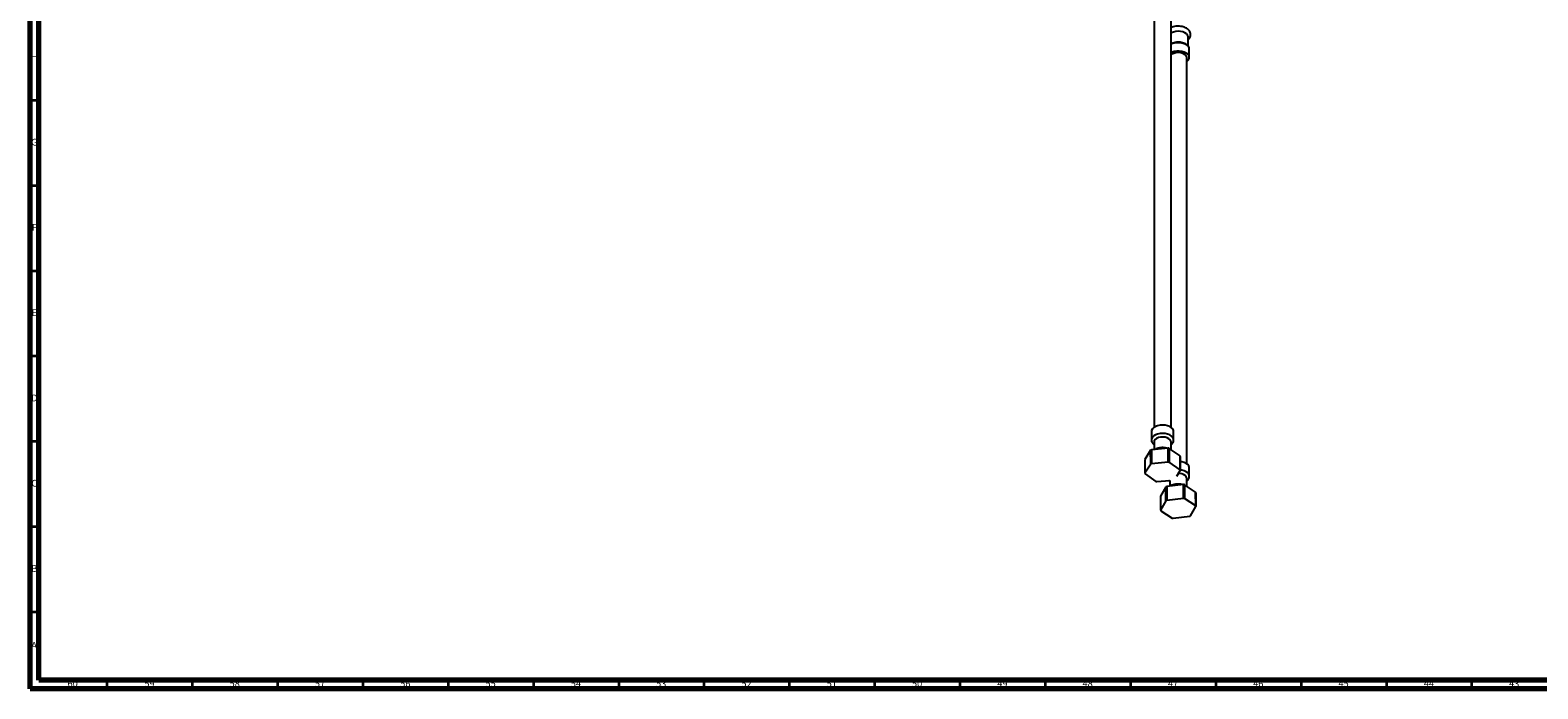
# Model space of a CAD drawing. Units: millimetres. Extents: x 3 to 2996, y 5 to 2995.
# Drawn here: x 5 to 889, y 5 to 391 of the extents above; entities that cross this region are included whole.
import ezdxf

# ---------------------------------------------------------------- set-up
doc = ezdxf.new("R2010")
doc.units = ezdxf.units.MM
doc.styles.add('SLDTEXTSTYLE0', font='TXT', dxfattribs={"width": 0.75})

msp = doc.modelspace()

# ---------------------------------------------------------------- linework, layer by layer
at = {"color": 5, "linetype": 'Continuous', "lineweight": 70}
for p, q in [((5, 5), (5, 2995)), ((10, 10), (10, 2990)), ((2990, 10), (10, 10)), ((2995, 5), (5, 5))]:
    msp.add_line(p, q, dxfattribs=at)
at = {"color": 7, "linetype": 'Continuous', "lineweight": 25}
for p, q in [((663.82, 396.61), (663.82, 158.33)), ((673.82, 158.33), (673.82, 396.61)), ((683.76, 382.02), (683.76, 387.27)), ((684.51, 375.22), (684.51, 380.12)), ((683.01, 136.94), (683.01, 375.22)), ((662.32, 155.93), (662.32, 151.03)), ((675.32, 151.03), (675.32, 155.93)), ((661.84, 144.94), (658.43, 139.57)), ((661.85, 136.78), (661.84, 144.94)), ((672.12, 146.17), (662.35, 145.19)), ((663.82, 149.81), (663.82, 145.34)), ((672.74, 146.04), (672.74, 137.88)), ((679.1, 141.64), (672.74, 146.04)), ((673.82, 145.29), (673.82, 149.81)), ((679.1, 133.47), (679.1, 141.64)), ((658.43, 139.57), (658.42, 131.4)), ((661.85, 136.78), (658.42, 131.4)), ((672.13, 138), (662.34, 137.02)), ((679.1, 133.47), (672.74, 137.88)), ((677.1, 129.78), (679.21, 133.11)), ((679.21, 141.26), (679.21, 133.11)), ((684.51, 129.64), (684.51, 134.54)), ((658.53, 131.03), (664.9, 126.63)), ((665.51, 126.5), (673.04, 127.26)), ((681.03, 124.83), (671.31, 123.69)), ((673.01, 127.25), (673.01, 123.89)), ((681.66, 124.71), (681.65, 116.55)), ((688.22, 120.42), (681.66, 124.71)), ((683.01, 123.82), (683.01, 128.42)), ((667.67, 118.01), (667.66, 109.83)), ((670.82, 115.27), (667.66, 109.83)), ((670.81, 123.43), (667.67, 118.01)), ((670.82, 115.27), (670.81, 123.43)), ((681.04, 116.66), (671.3, 115.52)), ((688.23, 112.25), (681.65, 116.55)), ((688.23, 112.25), (688.22, 120.42)), ((688.36, 120.04), (688.36, 111.88)), ((667.79, 109.47), (674.37, 105.17)), ((674.99, 105.06), (684.72, 106.2)), ((685.21, 106.44), (688.36, 111.88))]:
    msp.add_line(p, q, dxfattribs=at)
at = {"color": 5, "linetype": 'Continuous', "lineweight": 35}
for p, q in [((10, 350), (5, 350)), ((10, 300), (5, 300)), ((10, 250), (5, 250)), ((10, 200), (5, 200)), ((10, 150), (5, 150)), ((10, 100), (5, 100)), ((10, 50), (5, 50)), ((50, 10), (50, 5)), ((100, 10), (100, 5)), ((150, 10), (150, 5)), ((200, 10), (200, 5)), ((250, 10), (250, 5)), ((300, 10), (300, 5)), ((350, 10), (350, 5)), ((400, 10), (400, 5)), ((450, 10), (450, 5)), ((500, 10), (500, 5)), ((550, 10), (550, 5)), ((600, 10), (600, 5)), ((650, 10), (650, 5)), ((700, 10), (700, 5)), ((750, 10), (750, 5)), ((800, 10), (800, 5)), ((850, 10), (850, 5))]:
    msp.add_line(p, q, dxfattribs=at)
at = {"color": 7, "linetype": 'Continuous', "lineweight": 25, "flags": 128}
for points in [[(683.76, 387.27), (683.75, 387.51), (683.46, 388.33), (682.83, 389.08), (681.9, 389.71), (680.72, 390.19), (679.37, 390.49), (677.94, 390.59), (676.51, 390.47), (675.18, 390.16), (674.02, 389.66), (673.82, 389.54)], [(684.51, 380.12), (684.49, 380.44), (684.19, 381.29), (683.55, 382.08), (682.62, 382.77), (681.44, 383.31), (680.07, 383.68), (678.6, 383.86), (677.09, 383.84), (675.63, 383.61), (674.3, 383.2), (673.82, 382.99)], [(683.01, 372.82), (683.32, 373.06), (684.04, 373.83), (684.44, 374.67), (684.49, 375.54), (684.19, 376.39), (683.55, 377.18), (682.62, 377.87), (681.44, 378.41), (680.07, 378.78), (678.6, 378.96), (677.09, 378.94), (675.63, 378.71), (674.3, 378.3), (673.82, 378.09)], [(683.01, 375.22), (683, 375.41), (682.73, 376.18), (682.11, 376.88), (681.18, 377.45), (680.02, 377.86), (678.71, 378.08), (677.35, 378.08), (676.04, 377.87), (674.87, 377.47), (673.94, 376.9), (673.82, 376.8)], [(675.32, 155.93), (675.22, 156.57), (674.79, 157.41), (674.04, 158.16), (673.01, 158.8), (671.75, 159.28), (670.33, 159.58), (668.84, 159.68), (667.34, 159.59), (665.92, 159.29), (664.65, 158.81), (663.62, 158.18), (662.86, 157.43), (662.42, 156.59), (662.32, 155.93)], [(675.32, 151.05), (675.22, 151.67), (674.79, 152.51), (674.04, 153.27), (673.01, 153.9), (671.75, 154.38), (670.33, 154.68), (668.84, 154.78), (667.34, 154.69), (665.92, 154.39), (664.65, 153.91), (663.62, 153.28), (662.86, 152.53), (662.42, 151.69), (662.32, 151.07)], [(673.82, 149.81), (673.75, 150.3), (673.33, 151.05), (672.58, 151.71), (671.56, 152.22), (670.33, 152.56), (668.98, 152.69), (667.63, 152.61), (666.36, 152.32), (665.28, 151.85), (664.46, 151.22), (663.96, 150.49), (663.82, 149.81)], [(662.35, 145.19), (662.34, 139.58), (662.34, 137.02)], [(672.13, 138), (672.12, 143.64), (672.12, 146.17)], [(684.51, 134.54), (684.49, 134.86), (684.19, 135.71), (683.55, 136.5), (682.62, 137.18), (681.44, 137.73), (680.07, 138.1), (679.24, 138.22)], [(684.51, 129.6), (684.49, 129.96), (684.19, 130.81), (683.55, 131.6), (682.62, 132.29), (681.44, 132.83), (680.07, 133.2), (679.24, 133.33)], [(683.01, 128.42), (683, 128.6), (682.73, 129.37), (682.11, 130.07), (681.18, 130.65), (680.02, 131.06), (678.71, 131.27), (678.07, 131.3)], [(681.04, 116.66), (681.03, 122.3), (681.03, 124.83)], [(671.31, 123.69), (671.3, 118.08), (671.3, 115.52)]]:
    msp.add_lwpolyline(points, dxfattribs=at)
at = {"color": 7, "linetype": 'Continuous', "lineweight": 25}
for centre, radius, start, end in [((666.98, 134.93), 11.25, 114.2893, 117.16345), ((669.1, 130.39), 16.06, 76.90668, 79.17332), ((675.51, 140.36), 3.81, 13.78215, 19.69739), ((666.98, 126.77), 11.26, 114.32925, 117.12351), ((669.1, 122.22), 16.07, 76.93818, 79.14182), ((675.51, 132.19), 3.81, 13.86432, 19.61522), ((662.13, 132.31), 3.81, 193.86432, 199.61522), ((668.53, 142.28), 16.07, 256.93818, 259.14182), ((678.23, 108.69), 16.38, 77.94444, 80.18206), ((675.98, 113.93), 10.81, 115.57417, 118.52511), ((675.98, 105.77), 10.82, 115.61519, 118.4841), ((678.23, 100.52), 16.38, 77.97554, 80.15096), ((684.59, 118.93), 3.92, 16.50236, 22.3033), ((671.43, 110.96), 3.93, 196.58294, 202.22271), ((680.05, 115.95), 10.82, 295.61519, 298.4841), ((684.6, 110.76), 3.93, 16.58294, 22.22271), ((677.79, 121.2), 16.38, 257.97554, 260.15096)]:
    msp.add_arc(centre, radius, start, end, dxfattribs=at)
for points, knots in [([(683.76, 385.63), (684.02, 385.88), (684.54, 386.38), (685.04, 387.31), (685.3, 388.34), (685.25, 389.41), (684.88, 390.42), (684.26, 391.31), (683.4, 392.09), (682.3, 392.74), (680.99, 393.24), (679.54, 393.54), (678.03, 393.65), (676.51, 393.54), (675.07, 393.26), (674.23, 392.91), (673.82, 392.74)], [0, 0, 0, 0, 0.065634, 0.131982, 0.195951, 0.264159, 0.330127, 0.396466, 0.46616, 0.540233, 0.617202, 0.694589, 0.771709, 0.848869, 0.926549, 1, 1, 1, 1]), ([(684.47, 379.98), (684.48, 380.16), (684.52, 380.64), (684.23, 381.41), (683.68, 382.22), (682.84, 382.92), (681.77, 383.5), (680.51, 383.92), (679.12, 384.17), (677.68, 384.22), (676.25, 384.07), (674.92, 383.76), (674.18, 383.41), (673.82, 383.25)], [0, 0, 0, 0, 0.051487, 0.14036, 0.229672, 0.322818, 0.419496, 0.517405, 0.615107, 0.712587, 0.810124, 0.907995, 1, 1, 1, 1]), ([(662.36, 151.09), (662.35, 150.95), (662.3, 150.49), (662.57, 149.71), (663.06, 148.86), (663.57, 148.41), (663.82, 148.19)], [0, 0, 0, 0, 0.12202, 0.420222, 0.715602, 1, 1, 1, 1]), ([(673.82, 148.21), (673.88, 148.25), (674.25, 148.49), (674.73, 149.1), (675.18, 149.98), (675.36, 150.67), (675.31, 151.02), (675.3, 151.06)], [0, 0, 0, 0, 0.060808, 0.377764, 0.676226, 0.965437, 1, 1, 1, 1]), ([(671.5, 146.11), (671.43, 146.13), (670.92, 146.31), (669.87, 146.45), (668.41, 146.51), (666.95, 146.34), (665.58, 145.99), (664.79, 145.59), (664.41, 145.39)], [0, 0, 0, 0, 0.032351, 0.226094, 0.4193, 0.613109, 0.808874, 1, 1, 1, 1]), ([(672.57, 127.21), (672.59, 127.18), (672.7, 127.03), (672.87, 126.92), (673.01, 126.83)], [0, 0, 0, 0, 0.19, 1, 1, 1, 1]), ([(680.47, 124.76), (680.3, 124.81), (679.69, 124.99), (678.53, 125.1), (677.07, 125.09), (675.63, 124.84), (674.43, 124.47), (673.81, 124.1), (673.57, 123.95)], [0, 0, 0, 0, 0.073267, 0.271152, 0.468775, 0.667555, 0.868947, 1, 1, 1, 1]), ([(683.01, 126.83), (683.19, 126.96), (683.64, 127.32), (684.14, 128.06), (684.48, 128.87), (684.47, 129.39), (684.47, 129.58)], [0, 0, 0, 0, 0.196316, 0.514238, 0.81637, 1, 1, 1, 1])]:
    msp.add_open_spline(points, degree=3, knots=knots, dxfattribs=at)

# ---------------------------------------------------------------- texts
at = {"color": 7, "linetype": 'Continuous', "lineweight": 0, "attachment_point": 2, "style": 'SLDTEXTSTYLE0'}
for s, insert, char_height in [('H', (7.49, 377.56), 3.97), ('G', (7.49, 327.56), 3.97), ('F', (7.46, 277.56), 3.97), ('E', (7.51, 227.56), 3.97), ('D', (7.45, 177.56), 3.97), ('C', (7.46, 127.56), 3.97), ('B', (7.47, 77.56), 3.97), ('A', (7.34, 32.56), 3.97), ('60', (29.92, 10.06), 3.969), ('59', (74.92, 10.06), 3.969), ('58', (124.92, 10.06), 3.969), ('57', (174.92, 10.06), 3.969), ('56', (224.92, 10.06), 3.969), ('55', (274.92, 10.06), 3.969), ('54', (324.92, 10.06), 3.969), ('53', (374.92, 10.06), 3.969), ('52', (424.92, 10.06), 3.969), ('51', (474.92, 10.06), 3.969), ('50', (524.92, 10.06), 3.969), ('49', (574.92, 10.06), 3.969), ('48', (624.92, 10.06), 3.969), ('47', (674.92, 10.06), 3.969), ('46', (724.92, 10.06), 3.969), ('45', (774.92, 10.06), 3.969), ('44', (824.92, 10.06), 3.969), ('43', (874.92, 10.06), 3.969)]:
    msp.add_mtext(s, dxfattribs=dict(at, insert=insert, char_height=char_height))

doc.saveas('drawing.dxf')
